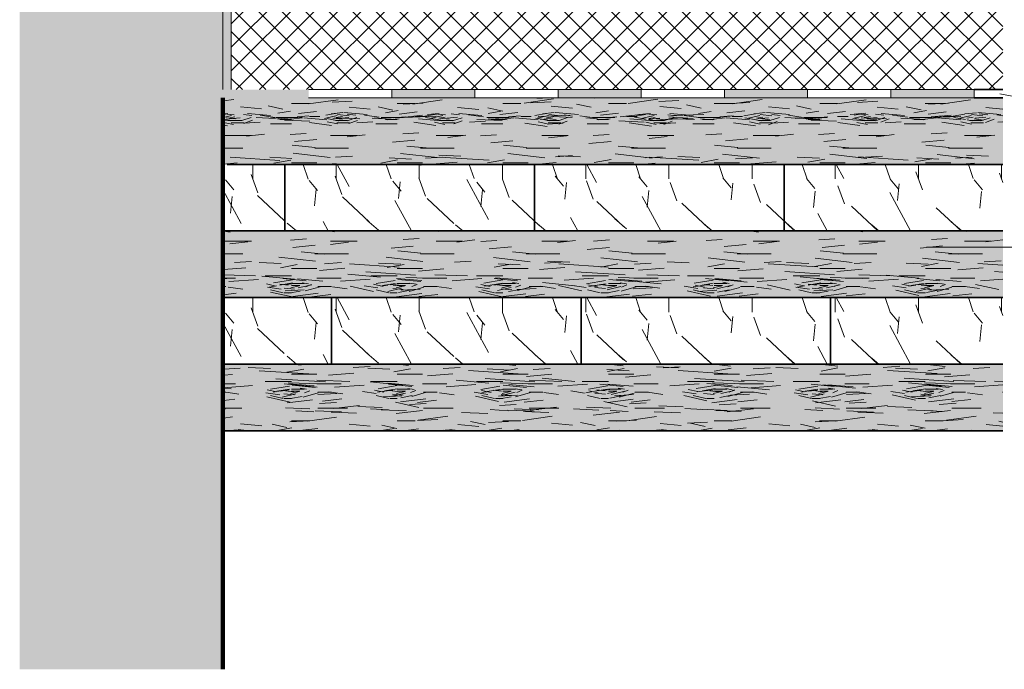
# Model space of a CAD drawing. Units: metres. Extents: x 1.806 to 2.731, y 1.941 to 2.841.
# Drawn here: x 1.806 to 2.397, y 1.941 to 2.331 of the extents above; entities that cross this region are included whole.
import ezdxf

# ---------------------------------------------------------------- set-up
doc = ezdxf.new("R2010")
doc.units = ezdxf.units.M
for name, color, linetype, lineweight, true_color in [('A-DETL-____-OTLN-1', 7, 'Continuous', 35, 0x6e6e6e), ('A-DETL-____-OTLN-2', 7, 'Continuous', 100, 0x666666), ('A-DETL-GENF-OTLN-1', 7, 'Continuous', 18, 0xc5c5c5), ('A-DETL-GENF-OTLN-2', 7, 'Continuous', 18, 0xd7d7d7), ('A-DETL-GENF-OTLN-4', 7, 'Continuous', 18, 0x6e6e6e), ('A-DETL-GENF-OTLN-5', 7, 'Continuous', 18, 0x787878), ('A-DETL-GENF-OTLN-6', 7, 'Continuous', 18, 0x4d4d4d), ('A-DETL-GENF-OTLN-7', 9, 'Continuous', 18, 0x808080), ('Text-2', 7, 'Continuous', 9, 0x878787)]:
    doc.layers.add(name, color=color, linetype=linetype, lineweight=lineweight, true_color=true_color)

# ---------------------------------------------------------------- blocks, each defined once
blk = doc.blocks.new('Bitumenbahn - Wasserdichte Bitumenbahn PYE G 200 S5-525949-M_ 1-5 Betonplatten auf Stelzlagern')
at = {"layer": 'A-DETL-GENF-OTLN-7'}
for points in [[(0.04999999999999852, 0.04897452464490463), (-1.624300693947589e-15, 0.04897452464490449), (-1.624300693947589e-15, 0.04397452464490482), (0.04999999999999852, 0.04397452464490495), (0.04999999999999852, 0.04889979256838884)], [(0.1499999999999987, 0.04897452464490436), (0.09999999999999852, 0.04897452464490422), (0.09999999999999852, 0.04397452464490522), (0.1499999999999987, 0.04397452464490536), (0.1499999999999987, 0.04889979256838925)], [(0.1999999999999987, 0.04897452464490449), (0.1999999999999987, 0.04397452464490549), (0.2499999999999987, 0.04397452464490576), (0.2499999999999987, 0.04897452464490476)], [(0.2999999999999989, 0.04897452464490449), (0.2999999999999989, 0.0439745246449059), (0.3499999999999988, 0.04397452464490617), (0.3499999999999988, 0.04897452464490476)]]:
    blk.add_hatch(color=256, dxfattribs=at).paths.add_polyline_path(points)
for p, q in [((0.04999999999999987, 0.04897452464490644), (-1.353583911622991e-16, 0.04897452464490644)), ((-1.353583911622991e-16, 0.04897452464490644), (-1.353583911622991e-16, 0.04397452464490644)), ((0.1000000000000001, 0.04897452464490644), (0.05000000000000014, 0.04897452464490644)), ((0.05000000000000014, 0.04897452464490644), (0.05000000000000014, 0.04397452464490644)), ((0.1499999999999999, 0.0489745246449061), (0.09999999999999991, 0.0489745246449061)), ((0.1000000000000001, 0.04397452464490644), (0.1000000000000001, 0.04897452464490644)), ((0.2000000000000001, 0.04897452464490612), (0.1500000000000001, 0.04897452464490612)), ((0.1500000000000001, 0.04897452464490612), (0.1500000000000001, 0.04397452464490612)), ((0.2499999999999999, 0.04897452464490644), (0.1999999999999999, 0.04897452464490644)), ((0.2000000000000001, 0.04397452464490612), (0.2000000000000001, 0.04897452464490612)), ((0.3000000000000001, 0.04897452464490644), (0.2500000000000001, 0.04897452464490644)), ((0.2500000000000001, 0.04897452464490644), (0.2500000000000001, 0.04397452464490644)), ((0.3499999999999999, 0.04897452464490644), (0.2999999999999999, 0.04897452464490644)), ((0.2999999999999999, 0.04897452464490644), (0.2999999999999999, 0.04397452464490644)), ((0.4000000000000002, 0.04897452464490644), (0.3500000000000001, 0.04897452464490644)), ((0.3500000000000001, 0.04897452464490644), (0.3500000000000001, 0.04397452464490644)), ((-1.353583911622991e-16, 0.04397452464490644), (0.04999999999999987, 0.04397452464490644)), ((0.05000000000000014, 0.04397452464490644), (0.1000000000000001, 0.04397452464490644)), ((0.09999999999999991, 0.0439745246449061), (0.1499999999999999, 0.0439745246449061)), ((0.1500000000000001, 0.04397452464490612), (0.2000000000000001, 0.04397452464490612)), ((0.1999999999999999, 0.04397452464490644), (0.2499999999999999, 0.04397452464490644)), ((0.2500000000000001, 0.04397452464490644), (0.3000000000000001, 0.04397452464490644)), ((0.2999999999999999, 0.04397452464490644), (0.3499999999999999, 0.04397452464490644)), ((0.3500000000000001, 0.04397452464490644), (0.4000000000000002, 0.04397452464490644))]:
    blk.add_line(p, q, dxfattribs=at)
blk = doc.blocks.new('Bitumenbahn - Wasserdichte Bitumenbahn PYE G 200 S5-531580-M_ 1-5 Betonplatten auf Stelzlagern')
at = {"layer": 'A-DETL-GENF-OTLN-7'}
for points in [[(1.895017476272187e-15, 0.04897452464490459), (1.895017476272187e-15, 0.04397452464490451), (0.05000000000000163, 0.04397452464490471), (0.05000000000000163, 0.04897452464490479)], [(0.100000000000002, 0.04397452464490404), (0.1500000000000018, 0.04397452464490424), (0.1500000000000018, 0.04897452464490436), (0.100000000000002, 0.048974524644905), (0.100000000000002, 0.04873848315482856)], [(0.2000000000000018, 0.04897452464490456), (0.2000000000000018, 0.04397452464490444), (0.2500000000000018, 0.04397452464490464), (0.2500000000000018, 0.04897452464490476), (0.2054424739479015, 0.04897452464490459)]]:
    blk.add_hatch(color=256, dxfattribs=at).paths.add_polyline_path(points)
for p, q in [((0.04999999999999987, 0.04897452464490644), (-1.353583911622991e-16, 0.04897452464490644)), ((0.1000000000000001, 0.04897452464490644), (0.05000000000000014, 0.04897452464490644)), ((0.05000000000000014, 0.04897452464490644), (0.05000000000000014, 0.04397452464490644)), ((0.1499999999999999, 0.0489745246449061), (0.09999999999999991, 0.0489745246449061)), ((0.1000000000000001, 0.04397452464490644), (0.1000000000000001, 0.04897452464490644)), ((0.2000000000000001, 0.04897452464490612), (0.1500000000000001, 0.04897452464490612)), ((0.1500000000000001, 0.04897452464490612), (0.1500000000000001, 0.04397452464490612)), ((0.2499999999999999, 0.04897452464490644), (0.1999999999999999, 0.04897452464490644)), ((0.2000000000000001, 0.04397452464490612), (0.2000000000000001, 0.04897452464490612)), ((0.3000000000000001, 0.04897452464490644), (0.2500000000000001, 0.04897452464490644)), ((0.2500000000000001, 0.04897452464490644), (0.2500000000000001, 0.04397452464490644)), ((-1.353583911622991e-16, 0.04397452464490644), (0.04999999999999987, 0.04397452464490644)), ((0.05000000000000014, 0.04397452464490644), (0.1000000000000001, 0.04397452464490644)), ((0.09999999999999991, 0.0439745246449061), (0.1499999999999999, 0.0439745246449061)), ((0.1500000000000001, 0.04397452464490612), (0.2000000000000001, 0.04397452464490612)), ((0.1999999999999999, 0.04397452464490644), (0.2303430055709173, 0.04397452464490644)), ((0.2803430055709173, 0.04397452464490644), (0.3000000000000001, 0.04397452464490644))]:
    blk.add_line(p, q, dxfattribs=at)

msp = doc.modelspace()

# ---------------------------------------------------------------- hatches: boundary and pattern name
at = {"layer": 'A-DETL-GENF-OTLN-1'}
msp.add_hatch(color=256, dxfattribs=at).paths.add_polyline_path([(1.927710843373493, 1.940838118649781), (1.927710843373493, 2.841129429884226), (1.805510843373491, 2.841129429884226), (1.805510843373491, 1.940838118649781)])
h = msp.add_hatch(dxfattribs=at)
h.set_pattern_fill('WOOD_2', color=251, scale=0.05, style=0, pattern_type=2)
h.set_pattern_definition([(108.4349, (0.4284218147519436, -0.4148633331384886), (-0.04999992016113539, 0.1000000217296481), [0.01897364999999999, -0.1391401999999999]), (139.3987, (0.4224218147519436, -0.3968633331384888), (-0.2999999509077873, 0.2500000210618546), [0.00921955, -0.4517576999999999]), (136.8476, (0.4654218147519438, -0.3908633331384885), (-0.7499998768754276, 0.7000001416941097), [0.0219317, -1.0746539]), (109.9831, (0.4494218147519438, -0.3758633331384884), (-0.1499999726998597, 0.4000000329407536), [0.0117047, -0.5735303]), (90, (0.4454218147519438, -0.4148633331384886), (-0.05, 0.05), [0.01, -0.04000000000000001]), (118.4429, (0.4454218147519438, -0.4048633331384888), (0.3499996919452097, -0.6500001882968118), [0.0272947, -1.3374397]), (84.28940000000001, (0.4324218147519436, -0.3808633331384887), (-0.05000006573331459, -0.4499999711747927), [0.0100499, -0.4924439]), (129.8056, (0.4334218147519437, -0.3708633331384885), (0.2000001216292566, -0.2499999030650714), [0.007810249999999999, -0.38270225])])
h.paths.add_polyline_path([(2.114968425374268, 2.204176732092682), (2.396469590415755, 2.204176732092681), (2.396469590415755, 2.244176732092681), (1.927710843373492, 2.244176732092682), (1.927710843373492, 2.204176732092682)])
h = msp.add_hatch(dxfattribs=at)
h.set_pattern_fill('WOOD_2', color=251, scale=0.05, style=0, pattern_type=2)
h.set_pattern_definition([(108.4349, (0.4284218147519441, -0.4948633331384891), (-0.04999992016113539, 0.1000000217296481), [0.01897364999999998, -0.1391401999999999]), (139.3987, (0.4224218147519441, -0.4768633331384893), (-0.2999999509077873, 0.2500000210618546), [0.00921955, -0.4517576999999999]), (136.8476, (0.4654218147519442, -0.470863333138489), (-0.7499998768754276, 0.7000001416941097), [0.0219317, -1.0746539]), (109.9831, (0.4494218147519442, -0.4558633331384889), (-0.1499999726998597, 0.4000000329407536), [0.0117047, -0.5735303]), (90, (0.4454218147519442, -0.4948633331384891), (-0.05, 0.05), [0.01, -0.04000000000000001]), (118.4429, (0.4454218147519442, -0.4848633331384893), (0.3499996919452097, -0.6500001882968118), [0.0272947, -1.3374397]), (84.28940000000001, (0.4324218147519441, -0.4608633331384893), (-0.05000006573331459, -0.4499999711747927), [0.0100499, -0.4924439]), (129.8056, (0.4334218147519442, -0.450863333138489), (0.2000001216292566, -0.2499999030650714), [0.007810249999999999, -0.38270225])])
h.paths.add_polyline_path([(2.114968425374268, 2.124176732092681), (2.396469590415755, 2.124176732092681), (2.396469590415755, 2.164176732092681), (1.927710843373492, 2.164176732092681), (1.927710843373492, 2.124176732092681)])
at = {"layer": 'A-DETL-GENF-OTLN-2'}
for points in [[(2.27914310091609, 2.244176732092682), (2.396469590415757, 2.244176732092682), (2.396469590415757, 2.284176732092683), (2.37914310091609, 2.284176732092683), (2.37914310091609, 2.284102000016168), (1.927946884863569, 2.284102000016169), (1.927946884863569, 2.244176732092682), (2.22914310091609, 2.244176732092682)], [(2.028268355978162, 2.164176732092683), (2.396469590415757, 2.164176732092683), (2.396469590415757, 2.204176732092682), (1.927946884863569, 2.204176732092682), (1.927946884863569, 2.164176732092683), (1.929968425374269, 2.164176732092683)], [(1.927946884863569, 2.084176732092682), (2.396469590415757, 2.084176732092682), (2.396469590415757, 2.124176732092681), (1.927946884863569, 2.124176732092681)]]:
    msp.add_hatch(color=256, dxfattribs=at).paths.add_polyline_path(points)
at = {"layer": 'A-DETL-GENF-OTLN-4'}
h = msp.add_hatch(dxfattribs=at)
h.set_pattern_fill('FP_2', color=256, style=0, pattern_type=2)
h.set_pattern_definition([(45, (0, 0), (-0.007071067811865476, 0.007071067811865476), []), (135, (0, 0), (-0.007071067811865476, -0.007071067811865474), [])])
h.paths.add_polyline_path([(2.37914310091609, 2.289102000016167), (2.396469590415757, 2.289102000016167), (2.396469590415757, 2.389102000016168), (1.932710843373492, 2.389102000016168), (1.932710843373492, 2.289102000016167), (2.345846060427905, 2.289102000016167)])
at = {"layer": 'A-DETL-GENF-OTLN-5'}
msp.add_hatch(color=256, dxfattribs=at).paths.add_polyline_path([(1.929968425374269, 2.284102000016169), (1.97914310091609, 2.284102000016169), (1.97914310091609, 2.289102000016167), (1.927710843373492, 2.289102000016167), (1.927710843373492, 2.284102000016169), (1.927946884863569, 2.284102000016169)])
at = {"layer": 'A-DETL-GENF-OTLN-6'}
h = msp.add_hatch(dxfattribs=at)
h.set_pattern_fill('FP_4', color=256, style=0, pattern_type=2)
h.set_pattern_definition([(349.695, (0.01968, 0.04889), (0.3809962971138478, -0.06349998492548341), [0.0071, -0.70285]), (0, (0.02667, 0.04763), (0.0635, 0.0635), [0.00698, -0.05651]), (18.435, (0.03365, 0.04763), (0.1269970141148791, 0.06349864885102044), [0.00602, -0.19478]), (172.875, (0.03937, 0.04953), (0.444495854383423, -0.06350317658157587), [0.00512, -0.50683]), (174.806, (0.03429, 0.05016), (0.6349991855758657, -0.06349611340851682), [0.00701, -0.6943699999999999]), (194.036, (0.02731, 0.0508), (-0.1904974511510154, -0.06349744250728935), [0.00785, -0.25396]), (9.461999999999998, (0.02476, 0.04889), (0.3175008333003272, 0.06349896734276707), [0.00386, -0.38239]), (353.66, (0.02858, 0.04953), (-0.5080051101188148, 0.06349642740478362), [0.00575, -0.5692699999999999]), (185.711, (0.03429, 0.04889), (-0.5714971691799744, -0.06350534165938902), [0.006379999999999999, -0.63179]), (168.69, (0.02794, 0.04826), (0.2539997375901746, -0.06349682042529693), [0.00324, -0.32055]), (354.806, (0.01397, 0.04826), (-0.6349991855758658, 0.06349611340851649), [0.00701, -0.6943699999999999]), (348.69, (0.02095, 0.04763), (-0.2539997375901746, 0.06349682042529686), [0.00648, -0.31731]), (0, (0.02731, 0.04636000000000001), (0.0635, 0.0635), [0.00762, -0.05587999999999999]), (20.556, (0.03492, 0.04636000000000001), (0.3175034722877099, 0.1269987574161553), [0.005429999999999999, -0.5371199999999998]), (3.814, (0.04, 0.04826), (0.8889953946465983, 0.06349456037440593), [0.00955, -0.9450700000000001]), (354.806, (0.04953, 0.04889), (-0.6349991855758658, 0.06349611340851649), [0.00701, -0.6943699999999999]), (0, (0.05652000000000001, 0.04826), (0.0635, 0.0635), [0.00698, -0.05651]), (5.194, (0, 0.04826), (0.6349991855758658, 0.06349611340851649), [0.00701, -0.6943699999999999]), (354.806, (0.00698, 0.04889), (-0.6349991855758658, 0.06349611340851649), [0.00701, -0.6943699999999999]), (0, (0, 0.04953), (0.0635, 0.0635), [0.00381, -0.05969]), (5.194, (0.00381, 0.04953), (0.6349991855758658, 0.06349611340851649), [0.00701, -0.6943699999999999]), (0, (0.01079, 0.05016), (0.0635, 0.0635), [0.00635, -0.05715]), (10.305, (0.01715, 0.05016), (-0.3809962971138478, -0.06349998492548341), [0.0071, -0.7028499999999999]), (5.194, (0.02413, 0.05144), (0.6349991855758658, 0.06349611340851649), [0.00701, -0.6943699999999999]), (354.806, (0.03112, 0.05207000000000001), (-0.6349991855758658, 0.06349611340851649), [0.00701, -0.6943699999999999]), (354.806, (0.0381, 0.05144), (-0.6349991855758658, 0.06349611340851649), [0.00701, -0.6943699999999999]), (351.8699999999999, (0.04508, 0.0508), (-0.3809991466344126, 0.06349892254085364), [0.008979999999999998, -0.44003]), (0, (0.05397, 0.04953), (0.0635, 0.0635), [0.00952, -0.05397]), (347.4710000000001, (0.05144, 0.01143), (0.3174959510031559, -0.06349769520700425), [0.00585, -0.5795899999999999]), (354.289, (0.05715, 0.01016), (-0.5714971691799744, 0.0635053416593891), [0.006379999999999999, -0.63179]), (8.130000000000003, (0.05144, 0.01143), (0.3809991466344126, 0.06349892254085364), [0.00449, -0.44452]), (9.461999999999998, (0.05587999999999999, 0.01207), (0.3175008333003272, 0.06349896734276707), [0.00773, -0.37853]), (0, (0, 0.01334), (0.0635, 0.0635), [0.00762, -0.05587999999999999]), (350.538, (0.00762, 0.01334), (-0.3175008333003272, 0.06349896734276707), [0.00386, -0.38239]), (201.801, (0.01143, 0.0127), (0.1905015873673832, 0.06350087330507553), [0.00342, -0.33854]), (192.995, (0.00826, 0.01143), (0.5714975756214982, 0.1270029726374538), [0.00847, -0.83872]), (352.875, (0.05842000000000001, 0.01143), (-0.444495854383423, 0.0635031765815759), [0.00512, -0.50683]), (7.125, (0.05842000000000001, 0.01143), (0.444495854383423, 0.0635031765815759), [0.00512, -0.50683]), (0, (0, 0.01207), (0.0635, 0.0635), [0.005079999999999999, -0.05842000000000001]), (194.036, (0.005079999999999999, 0.01207), (-0.1904974511510154, -0.06349744250728935), [0.00524, -0.25658]), (356.633, (0.01397, 0.01397), (-1.016023680942818, 0.06351214579437589), [0.01081, -1.071]), (357.7090000000001, (0.02476, 0.01334), (-1.523679511087807, 0.06349959914220049), [0.01589, -1.573]), (3.18, (0.04064, 0.0127), (1.07914019913199, 0.0634808712713466), [0.01145, -1.133]), (9.461999999999998, (0.05207000000000001, 0.01334), (0.3175008333003272, 0.06349896734276707), [0.01159, -0.37467]), (10.305, (0, 0.00762), (-0.3809962971138478, -0.06349998492548341), [0.0071, -0.7028499999999999]), (15.945, (0.00698, 0.00889), (-0.2539979783914234, -0.06350003364621136), [0.00925, -0.4530399999999999]), (0, (0.01587, 0.01143), (0.0635, 0.0635), [0.00826, -0.05524]), (351.8699999999999, (0.02413, 0.01143), (-0.3809991466344126, 0.06349892254085364), [0.008979999999999998, -0.44003]), (3.576, (0.03302, 0.01016), (0.9525043244941112, 0.06349366519596318), [0.01018, -1.008]), (351.2540000000001, (0.04318, 0.01079), (0.4445036245545623, -0.06349706101747299), [0.008349999999999998, -0.8268599999999999]), (345.964, (0.05144, 0.00953), (-0.1904974511510154, 0.0634974425072894), [0.00785, -0.25396]), (0, (0.05905, 0.00762), (0.0635, 0.0635), [0.00445, -0.05905]), (174.806, (0.01397, 0.01397), (0.6349991855758657, -0.06349611340851682), [0.01403, -0.68735]), (355.236, (0, 0.01778), (-0.6984992862231045, 0.06350094208603071), [0.01529, -0.74935]), (0, (0.01524, 0.01651), (0.0635, 0.0635), [0.0146, -0.04889]), (4.086, (0.02984, 0.01651), (0.8255035199759951, 0.06350160476115241), [0.01783, -0.87344]), (0, (0.04763, 0.01778), (0.0635, 0.0635), [0.01587, -0.04762]), (7.125, (0, 0.00445), (0.444495854383423, 0.0635031765815759), [0.01536, -0.49659]), (6.340000000000001, (0.01524, 0.00635), (0.5080051101188148, 0.06349642740478362), [0.0115, -0.5635199999999999]), (357.51, (0.02667, 0.00762), (-1.396560127244929, 0.06349353187238), [0.01462, -1.447]), (353.48, (0.04128, 0.00698), (-1.651046258924862, 0.1905085060836362), [0.02237, -2.215]), (3.012999999999999, (0, 0.04572), (1.143241632512952, 0.06351948747525982), [0.01208, -1.196]), (351.8699999999999, (0.01207, 0.04636000000000001), (-0.3809991466344126, 0.06349892254085364), [0.01347, -0.4355399999999999]), (357.614, (0.0254, 0.04445), (-1.460622586190521, 0.06350299449721358), [0.01525, -1.51]), (10.62, (0.04064, 0.04381), (-0.6984982415586944, -0.1270048036076266), [0.01034, -1.023]), (0, (0.0508, 0.04572), (0.0635, 0.0635), [0.0127, -0.0508]), (356.82, (0, 0.05334), (-1.07914019913199, 0.0634808712713466), [0.01145, -1.133]), (6.008999999999999, (0.01143, 0.0527), (-0.6350011599239211, -0.06350381795825173), [0.01213, -1.201]), (6.709999999999999, (0.0235, 0.05397), (-0.5715048291536438, -0.06350192480598078), [0.01087, -1.076]), (354.289, (0.03429, 0.05525), (-0.5714971691799744, 0.0635053416593891), [0.01276, -0.6254]), (347.905, (0.04699, 0.05397), (-0.57149424161794, 0.1270063848691692), [0.00909, -0.90009]), (9.461999999999998, (0.05587999999999999, 0.05207000000000001), (0.3175008333003272, 0.06349896734276707), [0.00773, -0.37853]), (3.814, (0, 0.04128), (0.8889953946465983, 0.06349456037440593), [0.00955, -0.9450700000000001]), (347.196, (0.00953, 0.04191), (-0.8255009333939446, 0.1904914726850686), [0.01433, -1.418]), (0, (0.0235, 0.03873), (0.0635, 0.0635), [0.01587, -0.04762]), (5.440000000000001, (0.03937, 0.03873), (-0.6984964029538877, -0.06349576411446661), [0.0134, -1.326]), (6.709999999999999, (0.0527, 0.04), (-0.5715048291536438, -0.06350192480598078), [0.01087, -1.076]), (0, (0, 0.05778), (0.0635, 0.0635), [0.01079, -0.0527]), (8.130000000000003, (0.01079, 0.05778), (0.3809991466344126, 0.06349892254085364), [0.01796, -0.43105]), (357.614, (0.02858, 0.06032999999999999), (-1.460622586190521, 0.06350299449721358), [0.01525, -1.51]), (354.472, (0.04381, 0.05969), (1.333964499841068, -0.1270546133116326), [0.01978, -1.958]), (6.842999999999999, (0, 0), (-1.079556867101634, -0.1270130744990687), [0.01599, -1.583]), (0, (0.01587, 0.0019), (0.0635, 0.0635), [0.01778, -0.04572]), (356.348, (0.03365, 0.0019), (-1.968907499182138, 0.1270200069451212), [0.02991, -2.961]), (0, (0, 0.02223), (0.0635, 0.0635), [0.01524, -0.04826]), (4.763999999999999, (0.01524, 0.02223), (0.6984992862231045, 0.06350094208603071), [0.01529, -0.74935]), (358.152, (0.03048, 0.0235), (-1.904942571292965, 0.06351379830986396), [0.0197, -1.95]), (357.274, (0.05017, 0.02286), (-1.270416969190711, 0.0635125561781867), [0.01335, -1.322]), (354.806, (0, 0.03239), (-0.6349991855758658, 0.06349611340851649), [0.01403, -0.68735]), (0, (0.01397, 0.03112), (0.0635, 0.0635), [0.02032, -0.04318]), (1.909, (0.03429, 0.03112), (1.841906505103068, 0.06351315500747436), [0.01906, -1.887]), (3.576, (0.05334, 0.03175), (0.9525043244941112, 0.06349366519596318), [0.01018, -1.008])])
h.paths.add_polyline_path([(2.27914310091609, 2.244176732092682), (2.396469590415757, 2.244176732092682), (2.396469590415757, 2.284176732092683), (2.37914310091609, 2.284176732092683), (2.37914310091609, 2.284102000016168), (1.927946884863569, 2.284102000016169), (1.927946884863569, 2.244176732092682), (2.22914310091609, 2.244176732092682)])
h = msp.add_hatch(dxfattribs=at)
h.set_pattern_fill('FP_3', color=256, style=0, pattern_type=2)
h.set_pattern_definition([(349.695, (0.01968, 0.04889), (0.3809962971138478, -0.06349998492548341), [0.0071, -0.70285]), (0, (0.02667, 0.04763), (0.0635, 0.0635), [0.00698, -0.05651]), (18.435, (0.03365, 0.04763), (0.1269970141148791, 0.06349864885102044), [0.00602, -0.19478]), (172.875, (0.03937, 0.04953), (0.444495854383423, -0.06350317658157587), [0.00512, -0.50683]), (174.806, (0.03429, 0.05017), (0.6349991855758657, -0.06349611340851682), [0.00701, -0.6943699999999999]), (194.036, (0.02731, 0.0508), (-0.1904974511510154, -0.06349744250728935), [0.00785, -0.25396]), (9.461999999999998, (0.02476, 0.04889), (0.3175008333003272, 0.06349896734276707), [0.00386, -0.38239]), (353.66, (0.02858, 0.04953), (-0.5080051101188148, 0.06349642740478362), [0.00575, -0.5692699999999999]), (185.711, (0.03429, 0.04889), (-0.5714971691799744, -0.06350534165938902), [0.006379999999999999, -0.63179]), (168.69, (0.02794, 0.04826), (0.2539997375901746, -0.06349682042529693), [0.00324, -0.32055]), (354.806, (0.01397, 0.04826), (-0.6349991855758658, 0.06349611340851649), [0.00701, -0.6943699999999999]), (348.69, (0.02095, 0.04763), (-0.2539997375901746, 0.06349682042529686), [0.00648, -0.31731]), (0, (0.02731, 0.04636000000000001), (0.0635, 0.0635), [0.00762, -0.05587999999999999]), (20.556, (0.03492, 0.04636000000000001), (0.3175034722877099, 0.1269987574161553), [0.005429999999999999, -0.5371199999999998]), (3.814, (0.04, 0.04826), (0.8889953946465983, 0.06349456037440593), [0.00955, -0.9450700000000001]), (354.806, (0.04953, 0.04889), (-0.6349991855758658, 0.06349611340851649), [0.00701, -0.6943699999999999]), (0, (0.05652000000000001, 0.04826), (0.0635, 0.0635), [0.00698, -0.05651]), (5.194, (0, 0.04826), (0.6349991855758658, 0.06349611340851649), [0.00701, -0.6943699999999999]), (354.806, (0.00698, 0.04889), (-0.6349991855758658, 0.06349611340851649), [0.00701, -0.6943699999999999]), (0, (0, 0.04953), (0.0635, 0.0635), [0.00381, -0.05969]), (5.194, (0.00381, 0.04953), (0.6349991855758658, 0.06349611340851649), [0.00701, -0.6943699999999999]), (0, (0.01079, 0.05017), (0.0635, 0.0635), [0.00635, -0.05715]), (10.305, (0.01715, 0.05017), (-0.3809962971138478, -0.06349998492548341), [0.0071, -0.7028499999999999]), (5.194, (0.02413, 0.05144), (0.6349991855758658, 0.06349611340851649), [0.00701, -0.6943699999999999]), (354.806, (0.03112, 0.05207000000000001), (-0.6349991855758658, 0.06349611340851649), [0.00701, -0.6943699999999999]), (354.806, (0.0381, 0.05144), (-0.6349991855758658, 0.06349611340851649), [0.00701, -0.6943699999999999]), (351.8699999999999, (0.04508, 0.0508), (-0.3809991466344126, 0.06349892254085364), [0.008979999999999998, -0.44003]), (0, (0.05397, 0.04953), (0.0635, 0.0635), [0.00952, -0.05397]), (347.4710000000001, (0.05144, 0.01143), (0.3174959510031559, -0.06349769520700425), [0.00585, -0.5795899999999999]), (354.289, (0.05715, 0.01016), (-0.5714971691799744, 0.0635053416593891), [0.006379999999999999, -0.63179]), (8.130000000000003, (0.05144, 0.01143), (0.3809991466344126, 0.06349892254085364), [0.00449, -0.44452]), (9.461999999999998, (0.05587999999999999, 0.01207), (0.3175008333003272, 0.06349896734276707), [0.00773, -0.37853]), (0, (0, 0.01334), (0.0635, 0.0635), [0.00762, -0.05587999999999999]), (350.538, (0.00762, 0.01334), (-0.3175008333003272, 0.06349896734276707), [0.00386, -0.38239]), (201.801, (0.01143, 0.0127), (0.1905015873673832, 0.06350087330507553), [0.00342, -0.33854]), (192.995, (0.00826, 0.01143), (0.5714975756214982, 0.1270029726374538), [0.00847, -0.83872]), (352.875, (0.05842000000000001, 0.01143), (-0.444495854383423, 0.0635031765815759), [0.00512, -0.50683]), (7.125, (0.05842000000000001, 0.01143), (0.444495854383423, 0.0635031765815759), [0.00512, -0.50683]), (0, (0, 0.01207), (0.0635, 0.0635), [0.005079999999999999, -0.05842000000000001]), (194.036, (0.005079999999999999, 0.01207), (-0.1904974511510154, -0.06349744250728935), [0.00524, -0.25658]), (356.633, (0.01397, 0.01397), (-1.016023680942818, 0.06351214579437589), [0.01081, -1.071]), (357.7090000000001, (0.02476, 0.01334), (-1.523679511087807, 0.06349959914220049), [0.01589, -1.573]), (3.18, (0.04064, 0.0127), (1.07914019913199, 0.0634808712713466), [0.01145, -1.133]), (9.461999999999998, (0.05207000000000001, 0.01334), (0.3175008333003272, 0.06349896734276707), [0.01159, -0.37467]), (10.305, (0, 0.00762), (-0.3809962971138478, -0.06349998492548341), [0.0071, -0.7028499999999999]), (15.945, (0.00698, 0.00889), (-0.2539979783914234, -0.06350003364621136), [0.00925, -0.4530399999999999]), (0, (0.01587, 0.01143), (0.0635, 0.0635), [0.00826, -0.05524]), (351.8699999999999, (0.02413, 0.01143), (-0.3809991466344126, 0.06349892254085364), [0.008979999999999998, -0.44003]), (3.576, (0.03302, 0.01016), (0.9525043244941112, 0.06349366519596318), [0.01018, -1.008]), (351.2540000000001, (0.04318, 0.01079), (0.4445036245545623, -0.06349706101747299), [0.008349999999999998, -0.8268599999999999]), (345.964, (0.05144, 0.00953), (-0.1904974511510154, 0.0634974425072894), [0.00785, -0.25396]), (0, (0.05905, 0.00762), (0.0635, 0.0635), [0.00445, -0.05905]), (174.806, (0.01397, 0.01397), (0.6349991855758657, -0.06349611340851682), [0.01403, -0.68735]), (355.236, (0, 0.01778), (-0.6984992862231045, 0.06350094208603071), [0.01529, -0.74935]), (0, (0.01524, 0.01651), (0.0635, 0.0635), [0.0146, -0.04889]), (4.086, (0.02984, 0.01651), (0.8255035199759951, 0.06350160476115241), [0.01783, -0.87344]), (0, (0.04763, 0.01778), (0.0635, 0.0635), [0.01587, -0.04762]), (7.125, (0, 0.00445), (0.444495854383423, 0.0635031765815759), [0.01536, -0.49659]), (6.340000000000001, (0.01524, 0.00635), (0.5080051101188148, 0.06349642740478362), [0.0115, -0.5635199999999999]), (357.51, (0.02667, 0.00762), (-1.396560127244929, 0.06349353187238), [0.01462, -1.447]), (353.48, (0.04128, 0.00698), (-1.651046258924862, 0.1905085060836362), [0.02237, -2.215]), (3.012999999999999, (0, 0.04572), (1.143241632512952, 0.06351948747525982), [0.01208, -1.196]), (351.8699999999999, (0.01207, 0.04636000000000001), (-0.3809991466344126, 0.06349892254085364), [0.01347, -0.4355399999999999]), (357.614, (0.0254, 0.04445), (-1.460622586190521, 0.06350299449721358), [0.01525, -1.51]), (10.62, (0.04064, 0.04381), (-0.6984982415586944, -0.1270048036076266), [0.01034, -1.023]), (0, (0.0508, 0.04572), (0.0635, 0.0635), [0.0127, -0.0508]), (356.82, (0, 0.05334), (-1.07914019913199, 0.0634808712713466), [0.01145, -1.133]), (6.008999999999999, (0.01143, 0.0527), (-0.6350011599239211, -0.06350381795825173), [0.01213, -1.201]), (6.709999999999999, (0.0235, 0.05397), (-0.5715048291536438, -0.06350192480598078), [0.01087, -1.076]), (354.289, (0.03429, 0.05525), (-0.5714971691799744, 0.0635053416593891), [0.01276, -0.6254]), (347.905, (0.04699, 0.05397), (-0.57149424161794, 0.1270063848691692), [0.00909, -0.90009]), (9.461999999999998, (0.05587999999999999, 0.05207000000000001), (0.3175008333003272, 0.06349896734276707), [0.00773, -0.37853]), (3.814, (0, 0.04128), (0.8889953946465983, 0.06349456037440593), [0.00955, -0.9450700000000001]), (347.196, (0.00953, 0.04191), (-0.8255009333939446, 0.1904914726850686), [0.01433, -1.418]), (0, (0.0235, 0.03873), (0.0635, 0.0635), [0.01587, -0.04762]), (5.440000000000001, (0.03937, 0.03873), (-0.6984964029538877, -0.06349576411446661), [0.0134, -1.326]), (6.709999999999999, (0.0527, 0.04), (-0.5715048291536438, -0.06350192480598078), [0.01087, -1.076]), (0, (0, 0.05778), (0.0635, 0.0635), [0.01079, -0.0527]), (8.130000000000003, (0.01079, 0.05778), (0.3809991466344126, 0.06349892254085364), [0.01796, -0.43105]), (357.614, (0.02858, 0.06032999999999999), (-1.460622586190521, 0.06350299449721358), [0.01525, -1.51]), (354.472, (0.04381, 0.05969), (1.333964499841068, -0.1270546133116326), [0.01978, -1.958]), (6.842999999999999, (0, 0), (-1.079556867101634, -0.1270130744990687), [0.01599, -1.583]), (0, (0.01587, 0.0019), (0.0635, 0.0635), [0.01778, -0.04572]), (356.348, (0.03365, 0.0019), (-1.968907499182138, 0.1270200069451212), [0.02991, -2.961]), (0, (0, 0.02223), (0.0635, 0.0635), [0.01524, -0.04826]), (4.763999999999999, (0.01524, 0.02223), (0.6984992862231045, 0.06350094208603071), [0.01529, -0.74935]), (358.152, (0.03048, 0.0235), (-1.904942571292965, 0.06351379830986396), [0.0197, -1.95]), (357.274, (0.05017, 0.02286), (-1.270416969190711, 0.0635125561781867), [0.01335, -1.322]), (354.806, (0, 0.03239), (-0.6349991855758658, 0.06349611340851649), [0.01403, -0.68735]), (0, (0.01397, 0.03112), (0.0635, 0.0635), [0.02032, -0.04318]), (1.909, (0.03429, 0.03112), (1.841906505103068, 0.06351315500747436), [0.01906, -1.887]), (3.576, (0.05334, 0.03175), (0.9525043244941112, 0.06349366519596318), [0.01018, -1.008])])
h.paths.add_polyline_path([(2.028268355978162, 2.164176732092683), (2.396469590415757, 2.164176732092683), (2.396469590415757, 2.204176732092682), (1.927946884863569, 2.204176732092682), (1.927946884863569, 2.164176732092683), (1.929968425374269, 2.164176732092683)])
h = msp.add_hatch(dxfattribs=at)
h.set_pattern_fill('FP_1', color=256, style=0, pattern_type=2)
h.set_pattern_definition([(349.695, (0.01968, 0.04889), (0.3809962971138478, -0.06349998492548341), [0.0071, -0.70285]), (0, (0.02667, 0.04763), (0.0635, 0.0635), [0.00698, -0.05651]), (18.435, (0.03365, 0.04763), (0.1269970141148791, 0.06349864885102044), [0.00602, -0.19478]), (172.875, (0.03937, 0.04953), (0.444495854383423, -0.06350317658157587), [0.00512, -0.50683]), (174.806, (0.03429, 0.05017), (0.6349991855758657, -0.06349611340851682), [0.00701, -0.6943699999999999]), (194.036, (0.02731, 0.0508), (-0.1904974511510154, -0.06349744250728935), [0.00785, -0.25396]), (9.461999999999998, (0.02476, 0.04889), (0.3175008333003272, 0.06349896734276707), [0.00386, -0.38239]), (353.66, (0.02858, 0.04953), (-0.5080051101188148, 0.06349642740478362), [0.00575, -0.5692699999999999]), (185.711, (0.03429, 0.04889), (-0.5714971691799744, -0.06350534165938902), [0.006379999999999999, -0.63179]), (168.69, (0.02794, 0.04826), (0.2539997375901746, -0.06349682042529693), [0.00324, -0.32055]), (354.806, (0.01397, 0.04826), (-0.6349991855758658, 0.06349611340851649), [0.00701, -0.6943699999999999]), (348.69, (0.02095, 0.04763), (-0.2539997375901746, 0.06349682042529686), [0.00648, -0.31731]), (0, (0.02731, 0.04636000000000001), (0.0635, 0.0635), [0.00762, -0.05587999999999999]), (20.556, (0.03492, 0.04636000000000001), (0.3175034722877099, 0.1269987574161553), [0.005429999999999999, -0.5371199999999998]), (3.814, (0.04, 0.04826), (0.8889953946465983, 0.06349456037440593), [0.00955, -0.9450700000000001]), (354.806, (0.04953, 0.04889), (-0.6349991855758658, 0.06349611340851649), [0.00701, -0.6943699999999999]), (0, (0.05652000000000001, 0.04826), (0.0635, 0.0635), [0.00698, -0.05651]), (5.194, (0, 0.04826), (0.6349991855758658, 0.06349611340851649), [0.00701, -0.6943699999999999]), (354.806, (0.00698, 0.04889), (-0.6349991855758658, 0.06349611340851649), [0.00701, -0.6943699999999999]), (0, (0, 0.04953), (0.0635, 0.0635), [0.00381, -0.05969]), (5.194, (0.00381, 0.04953), (0.6349991855758658, 0.06349611340851649), [0.00701, -0.6943699999999999]), (0, (0.01079, 0.05017), (0.0635, 0.0635), [0.00635, -0.05715]), (10.305, (0.01715, 0.05017), (-0.3809962971138478, -0.06349998492548341), [0.0071, -0.7028499999999999]), (5.194, (0.02413, 0.05144), (0.6349991855758658, 0.06349611340851649), [0.00701, -0.6943699999999999]), (354.806, (0.03112, 0.05207000000000001), (-0.6349991855758658, 0.06349611340851649), [0.00701, -0.6943699999999999]), (354.806, (0.0381, 0.05144), (-0.6349991855758658, 0.06349611340851649), [0.00701, -0.6943699999999999]), (351.8699999999999, (0.04508, 0.0508), (-0.3809991466344126, 0.06349892254085364), [0.008979999999999998, -0.44003]), (0, (0.05397, 0.04953), (0.0635, 0.0635), [0.00952, -0.05397]), (347.4710000000001, (0.05144, 0.01143), (0.3174959510031559, -0.06349769520700425), [0.00585, -0.5795899999999999]), (354.289, (0.05715, 0.01016), (-0.5714971691799744, 0.0635053416593891), [0.006379999999999999, -0.63179]), (8.130000000000003, (0.05144, 0.01143), (0.3809991466344126, 0.06349892254085364), [0.00449, -0.44452]), (9.461999999999998, (0.05587999999999999, 0.01207), (0.3175008333003272, 0.06349896734276707), [0.00773, -0.37853]), (0, (0, 0.01334), (0.0635, 0.0635), [0.00762, -0.05587999999999999]), (350.538, (0.00762, 0.01334), (-0.3175008333003272, 0.06349896734276707), [0.00386, -0.38239]), (201.801, (0.01143, 0.0127), (0.1905015873673832, 0.06350087330507553), [0.00342, -0.33854]), (192.995, (0.00826, 0.01143), (0.5714975756214982, 0.1270029726374538), [0.00847, -0.83872]), (352.875, (0.05842000000000001, 0.01143), (-0.444495854383423, 0.0635031765815759), [0.00512, -0.50683]), (7.125, (0.05842000000000001, 0.01143), (0.444495854383423, 0.0635031765815759), [0.00512, -0.50683]), (0, (0, 0.01207), (0.0635, 0.0635), [0.005079999999999999, -0.05842000000000001]), (194.036, (0.005079999999999999, 0.01207), (-0.1904974511510154, -0.06349744250728935), [0.00524, -0.25658]), (356.633, (0.01397, 0.01397), (-1.016023680942818, 0.06351214579437589), [0.01081, -1.071]), (357.7090000000001, (0.02476, 0.01334), (-1.523679511087807, 0.06349959914220049), [0.01589, -1.573]), (3.18, (0.04064, 0.0127), (1.07914019913199, 0.0634808712713466), [0.01145, -1.133]), (9.461999999999998, (0.05207000000000001, 0.01334), (0.3175008333003272, 0.06349896734276707), [0.01159, -0.37467]), (10.305, (0, 0.00762), (-0.3809962971138478, -0.06349998492548341), [0.0071, -0.7028499999999999]), (15.945, (0.00698, 0.00889), (-0.2539979783914234, -0.06350003364621136), [0.00925, -0.4530399999999999]), (0, (0.01587, 0.01143), (0.0635, 0.0635), [0.00826, -0.05524]), (351.8699999999999, (0.02413, 0.01143), (-0.3809991466344126, 0.06349892254085364), [0.008979999999999998, -0.44003]), (3.576, (0.03302, 0.01016), (0.9525043244941112, 0.06349366519596318), [0.01018, -1.008]), (351.2540000000001, (0.04318, 0.01079), (0.4445036245545623, -0.06349706101747299), [0.008349999999999998, -0.8268599999999999]), (345.964, (0.05144, 0.00953), (-0.1904974511510154, 0.0634974425072894), [0.00785, -0.25396]), (0, (0.05905, 0.00762), (0.0635, 0.0635), [0.00445, -0.05905]), (174.806, (0.01397, 0.01397), (0.6349991855758657, -0.06349611340851682), [0.01403, -0.68735]), (355.236, (0, 0.01778), (-0.6984992862231045, 0.06350094208603071), [0.01529, -0.74935]), (0, (0.01524, 0.01651), (0.0635, 0.0635), [0.0146, -0.04889]), (4.086, (0.02984, 0.01651), (0.8255035199759951, 0.06350160476115241), [0.01783, -0.87344]), (0, (0.04763, 0.01778), (0.0635, 0.0635), [0.01587, -0.04762]), (7.125, (0, 0.00445), (0.444495854383423, 0.0635031765815759), [0.01536, -0.49659]), (6.340000000000001, (0.01524, 0.00635), (0.5080051101188148, 0.06349642740478362), [0.0115, -0.5635199999999999]), (357.51, (0.02667, 0.00762), (-1.396560127244929, 0.06349353187238), [0.01462, -1.447]), (353.48, (0.04128, 0.00698), (-1.651046258924862, 0.1905085060836362), [0.02237, -2.215]), (3.012999999999999, (0, 0.04572), (1.143241632512952, 0.06351948747525982), [0.01208, -1.196]), (351.8699999999999, (0.01207, 0.04636000000000001), (-0.3809991466344126, 0.06349892254085364), [0.01347, -0.4355399999999999]), (357.614, (0.0254, 0.04445), (-1.460622586190521, 0.06350299449721358), [0.01525, -1.51]), (10.62, (0.04064, 0.04381), (-0.6984982415586944, -0.1270048036076266), [0.01034, -1.023]), (0, (0.0508, 0.04572), (0.0635, 0.0635), [0.0127, -0.0508]), (356.82, (0, 0.05334), (-1.07914019913199, 0.0634808712713466), [0.01145, -1.133]), (6.008999999999999, (0.01143, 0.0527), (-0.6350011599239211, -0.06350381795825173), [0.01213, -1.201]), (6.709999999999999, (0.0235, 0.05397), (-0.5715048291536438, -0.06350192480598078), [0.01087, -1.076]), (354.289, (0.03429, 0.05525), (-0.5714971691799744, 0.0635053416593891), [0.01276, -0.6254]), (347.905, (0.04699, 0.05397), (-0.57149424161794, 0.1270063848691692), [0.00909, -0.90009]), (9.461999999999998, (0.05587999999999999, 0.05207000000000001), (0.3175008333003272, 0.06349896734276707), [0.00773, -0.37853]), (3.814, (0, 0.04128), (0.8889953946465983, 0.06349456037440593), [0.00955, -0.9450700000000001]), (347.196, (0.00953, 0.04191), (-0.8255009333939446, 0.1904914726850686), [0.01433, -1.418]), (0, (0.0235, 0.03873), (0.0635, 0.0635), [0.01587, -0.04762]), (5.440000000000001, (0.03937, 0.03873), (-0.6984964029538877, -0.06349576411446661), [0.0134, -1.326]), (6.709999999999999, (0.0527, 0.04), (-0.5715048291536438, -0.06350192480598078), [0.01087, -1.076]), (0, (0, 0.05778), (0.0635, 0.0635), [0.01079, -0.0527]), (8.130000000000003, (0.01079, 0.05778), (0.3809991466344126, 0.06349892254085364), [0.01796, -0.43105]), (357.614, (0.02858, 0.06032999999999999), (-1.460622586190521, 0.06350299449721358), [0.01525, -1.51]), (354.472, (0.04381, 0.05969), (1.333964499841068, -0.1270546133116326), [0.01978, -1.958]), (6.842999999999999, (0, 0), (-1.079556867101634, -0.1270130744990687), [0.01599, -1.583]), (0, (0.01587, 0.0019), (0.0635, 0.0635), [0.01778, -0.04572]), (356.348, (0.03365, 0.0019), (-1.968907499182138, 0.1270200069451212), [0.02991, -2.961]), (0, (0, 0.02223), (0.0635, 0.0635), [0.01524, -0.04826]), (4.763999999999999, (0.01524, 0.02223), (0.6984992862231045, 0.06350094208603071), [0.01529, -0.74935]), (358.152, (0.03048, 0.0235), (-1.904942571292965, 0.06351379830986396), [0.0197, -1.95]), (357.274, (0.05016, 0.02286), (-1.270416969190711, 0.0635125561781867), [0.01335, -1.322]), (354.806, (0, 0.03239), (-0.6349991855758658, 0.06349611340851649), [0.01403, -0.68735]), (0, (0.01397, 0.03112), (0.0635, 0.0635), [0.02032, -0.04318]), (1.909, (0.03429, 0.03112), (1.841906505103068, 0.06351315500747436), [0.01906, -1.887]), (3.576, (0.05334, 0.03175), (0.9525043244941112, 0.06349366519596318), [0.01018, -1.008])])
h.paths.add_polyline_path([(1.927946884863569, 2.084176732092682), (2.396469590415757, 2.084176732092682), (2.396469590415757, 2.124176732092681), (1.927946884863569, 2.124176732092681)])

# ---------------------------------------------------------------- linework, layer by layer
at = {"layer": 'A-DETL-____-OTLN-1'}
for p, q in [((2.379143100916088, 2.289102000016165), (2.396469590415755, 2.289102000016165)), ((2.379143100916088, 2.284176732092681), (2.396469590415755, 2.284176732092681)), ((1.93019418418829, 2.244176732092682), (2.328037981182512, 2.244176732092681)), ((1.93019418418829, 2.244176732092682), (2.396469590415755, 2.244176732092681)), ((1.964968425374268, 2.244176732092681), (1.964968425374268, 2.204176732092682)), ((2.114968425374268, 2.244176732092681), (2.114968425374268, 2.204176732092682)), ((2.264968425374267, 2.244176732092681), (2.264968425374267, 2.204176732092681)), ((1.927710843373491, 2.204176732092682), (2.328037981182512, 2.204176732092681)), ((1.927710843373491, 2.204176732092682), (2.396469590415755, 2.204176732092681)), ((1.927852855778592, 2.192176732092682), (1.927852855778592, 2.172176732092682)), ((1.927710843373491, 2.164176732092681), (2.328037981182512, 2.164176732092681)), ((1.927710843373491, 2.164176732092681), (2.396469590415755, 2.164176732092681)), ((1.992946884863567, 2.164176732092681), (1.992946884863567, 2.124176732092681)), ((2.142946884863567, 2.164176732092681), (2.142946884863567, 2.124176732092681)), ((2.292946884863567, 2.164176732092681), (2.292946884863567, 2.124176732092681)), ((1.927710843373491, 2.124176732092681), (2.396469590415755, 2.124176732092681)), ((1.927710843373492, 2.084176732092681), (2.396469590415755, 2.084176732092681))]:
    msp.add_line(p, q, dxfattribs=at)
at = {"layer": 'A-DETL-____-OTLN-2'}
msp.add_line((1.927710843373491, 1.94083811864978), (1.927710843373492, 2.284102000016167), dxfattribs=at)
at = {"layer": 'Text-2'}
for p, q in [((2.394711684824599, 2.286578700088068), (2.487497469659836, 2.268660802648372)), ((2.350617025112995, 2.194507100741353), (2.487497469659836, 2.194507100741353))]:
    msp.add_line(p, q, dxfattribs=at)

# ---------------------------------------------------------------- block references
at = {"layer": 'A-DETL-GENF-OTLN-7'}
for name, p, rotation in [('Bitumenbahn - Wasserdichte Bitumenbahn PYE G 200 S5-531580-M_ 1-5 Betonplatten auf Stelzlagern', (1.976685368018397, 2.289102000016165), 89.99999999999977), ('Bitumenbahn - Wasserdichte Bitumenbahn PYE G 200 S5-525949-M_ 1-5 Betonplatten auf Stelzlagern', (2.379143100916088, 2.333076524661072), 180)]:
    msp.add_blockref(name, p, dxfattribs=dict(at, rotation=rotation))

doc.saveas('drawing.dxf')
